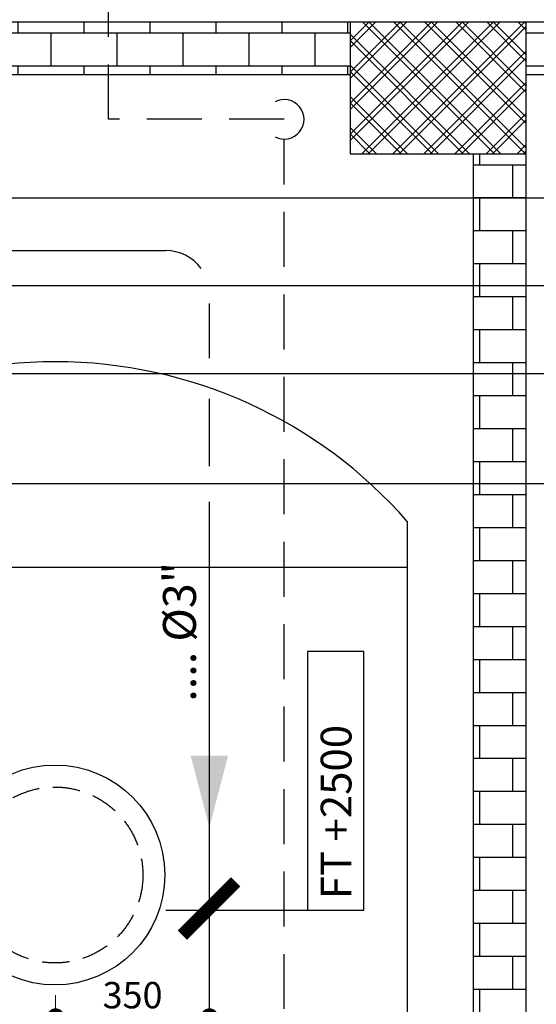
# Model space of a CAD drawing. Extents: x -98384 to -1083, y -577 to 41473.
# Drawn here: x -63918 to -61568, y 29991 to 34469 of the extents above; entities that cross this region are included whole.
import ezdxf
from ezdxf.enums import TextEntityAlignment as Align

# ---------------------------------------------------------------- set-up
doc = ezdxf.new("R2010")
doc.units = 0
doc.header["$LTSCALE"] = 500
doc.header["$MEASUREMENT"] = 0
doc.linetypes.add('HIDDEN', pattern=[0.375, 0.25, -0.125])
doc.layers.get('DEFPOINTS').update_dxf_attribs({"linetype": 'CONTINUOUS'})
for name, color, linetype in [('2', 7, 'CONTINUOUS'), ('A', 205, 'CONTINUOUS'), ('AA', 102, 'CONTINUOUS'), ('acs', 101, 'CONTINUOUS'), ('AFS', 102, 'CONTINUOUS'), ('ARCHITETTONICO', 255, 'CONTINUOUS'), ('INTONACO', 50, 'CONTINUOUS'), ('QUOTATURE', 190, 'CONTINUOUS'), ('RCS', 102, 'CONTINUOUS'), ('S', 30, 'CONTINUOUS'), ('TESTI', 190, 'CONTINUOUS'), ('TESTI(DIAMETRI)', 190, 'CONTINUOUS'), ('TUBAZIONI', 140, 'CONTINUOUS')]:
    doc.layers.add(name, color=color, linetype=linetype)
doc.styles.add('ROMANS', font='romans.shx', dxfattribs={"width": 0.8, "oblique": 15})
doc.dimstyles.new('OSP-FIDENZA-Scala 1-25', dxfattribs={"dimscale": 2000, "dimtxt": 0.06, "dimasz": 0.04, "dimexe": 0.05, "dimexo": 0.015, "dimgap": 0.02, "dimtad": 3, "dimlfac": 0.5, "dimzin": 12, "dimdsep": 46, "dimtxsty": 'ROMANS', "dimblk": 'DOT', "dimcen": 5, "dimclrd": 8, "dimclre": 8, "dimclrt": 256, "dimadec": 0, "dimazin": 3, "dimtfac": 1, "dimtmove": 0, "dimatfit": 3, "dimldrblk": 'DOT', "dimfxl": 0, "dimtolj": 1, "dimtzin": 0, "dimlwd": 20, "dimlwe": 20, "dimarcsym": 0})
pattern_1 = [(0, (-61374.78, -114240.47), (0, 150), []), (90, (-61374.78, -114240.47), (-300, 2e-14), [150, -150]), (90, (-61224.78, -114240.47), (-300, 2e-14), [-150, 150])]

# ---------------------------------------------------------------- blocks, each defined once
blk = doc.blocks.new('*X24')
at = {"layer": '2', "color": 7, "linetype": 'Continuous'}
for p, q in [((0.8226, 75.05), (0.5226, 75.35)), ((0.5933, 75.35), (0.88, 75.0633)), ((0.88, 75.134), (0.664, 75.35)), ((0.7347, 75.35), (0.88, 75.2047)), ((0.88, 75.2754), (0.8054, 75.35)), ((0.8761, 75.35), (0.88, 75.3461)), ((0.48, 75.3218), (0.7518, 75.05)), ((0.6811, 75.05), (0.48, 75.2511)), ((0.48, 75.1804), (0.6104, 75.05)), ((0.5397, 75.05), (0.48, 75.1097))]:
    blk.add_line(p, q, dxfattribs=at)
blk = doc.blocks.new('*X25')
at = {"layer": '2', "color": 7, "linetype": 'Continuous'}
for p, q in [((0.7502, 75.35), (0.48, 75.0798)), ((0.48, 75.1505), (0.6795, 75.35)), ((0.6088, 75.35), (0.48, 75.2212)), ((0.48, 75.2919), (0.5381, 75.35)), ((0.5209, 75.05), (0.8209, 75.35)), ((0.88, 75.3383), (0.5917, 75.05)), ((0.6624, 75.05), (0.88, 75.2676)), ((0.88, 75.1969), (0.7331, 75.05)), ((0.8038, 75.05), (0.88, 75.1262)), ((0.88, 75.0555), (0.8745, 75.05))]:
    blk.add_line(p, q, dxfattribs=at)
blk = doc.blocks.new('*X55')
at = {"layer": '2', "color": 7, "linetype": 'Continuous'}
for p, q in [((-7.6643, 75.35), (-7.92, 75.0943)), ((-7.92, 75.165), (-7.735, 75.35)), ((-7.8058, 75.35), (-7.92, 75.2358)), ((-7.92, 75.3065), (-7.8765, 75.35)), ((-7.8936, 75.05), (-7.5936, 75.35)), ((-7.5229, 75.35), (-7.8229, 75.05)), ((-7.7522, 75.05), (-7.52, 75.2822)), ((-7.52, 75.2115), (-7.6815, 75.05)), ((-7.6108, 75.05), (-7.52, 75.1408)), ((-7.52, 75.0701), (-7.5401, 75.05))]:
    blk.add_line(p, q, dxfattribs=at)
blk = doc.blocks.new('*X54')
at = {"layer": '2', "color": 7, "linetype": 'Continuous'}
for p, q in [((-7.592, 75.05), (-7.892, 75.35)), ((-7.8213, 75.35), (-7.5213, 75.05)), ((-7.52, 75.1194), (-7.7506, 75.35)), ((-7.6799, 75.35), (-7.52, 75.1901)), ((-7.52, 75.2608), (-7.6092, 75.35)), ((-7.5385, 75.35), (-7.52, 75.3315)), ((-7.92, 75.3073), (-7.6627, 75.05)), ((-7.7334, 75.05), (-7.92, 75.2366)), ((-7.92, 75.1659), (-7.8041, 75.05)), ((-7.8749, 75.05), (-7.92, 75.0951))]:
    blk.add_line(p, q, dxfattribs=at)
blk = doc.blocks.new('_Dot')
at = {"layer": 'INTONACO', "color": 0, "linetype": 'Continuous', "lineweight": -2}
blk.add_line((-0.5, 0), (-1, 0), dxfattribs=at)
at = {"layer": 'INTONACO', "color": 0, "linetype": 'Continuous', "const_width": 0.5}
blk.add_lwpolyline([(-0.25, 0, 1), (0.25, 0, 1)], format="xyb", close=True, dxfattribs=at)
blk = doc.blocks.new('*D227')
at = {"layer": 'DEFPOINTS', "color": 0}
for p in [(-63054.8, 29932.6), (-63054.8, 29800.5), (-63754.8, 29600.5)]:
    blk.add_point(p, dxfattribs=at)
at = {"layer": 'QUOTATURE', "color": 8, "lineweight": 20}
for p, q in [((-63754.8, 29630.5), (-63754.8, 30032.6)), ((-63054.8, 29830.5), (-63054.8, 30032.6)), ((-63674.8, 29932.6), (-63134.8, 29932.6))]:
    blk.add_line(p, q, dxfattribs=at)
at = {"layer": 'QUOTATURE', "color": 8, "lineweight": 20, "xscale": 79.99999999999999, "yscale": 79.99999999999999, "zscale": 79.99999999999999, "rotation": 180}
blk.add_blockref('_Dot', (-63754.8, 29932.6), dxfattribs=at)
at = {"layer": 'QUOTATURE', "color": 8, "lineweight": 20, "xscale": 79.99999999999999, "yscale": 79.99999999999999, "zscale": 79.99999999999999}
blk.add_blockref('_Dot', (-63054.8, 29932.6), dxfattribs=at)
at = {"layer": 'QUOTATURE', "insert": (-63404.8, 30032.6), "char_height": 120, "attachment_point": 5, "style": 'ROMANS'}
blk.add_mtext('\\A1;350', dxfattribs=at)

msp = doc.modelspace()

# ---------------------------------------------------------------- hatches: boundary and pattern name
at = {"layer": 'ARCHITETTONICO'}
h = msp.add_hatch(dxfattribs=at)
h.set_pattern_fill('BRICK', color=256, scale=600, style=0)
h.set_pattern_definition(pattern_1)
h.paths.add_polyline_path([(-69534.784, 34459.529), (-69534.784, 34219.529), (-62414.784, 34219.529), (-62414.784, 34459.529)])
h = msp.add_hatch(dxfattribs=at)
h.set_pattern_fill('BRICK', color=256, scale=600, style=0)
h.set_pattern_definition(pattern_1)
h.paths.add_polyline_path([(-60114.784, 34459.529), (-61614.784, 34459.529), (-61614.784, 34219.529), (-60114.784, 34219.529)])
h = msp.add_hatch(dxfattribs=at)
h.set_pattern_fill('BRICK', color=256, scale=600, style=0)
h.set_pattern_definition(pattern_1)
h.paths.add_polyline_path([(-61614.784, 33859.529), (-61854.784, 33859.529), (-61854.784, 32572.335, 0.03089328), (-61614.784, 32159.68)])
h = msp.add_hatch(dxfattribs=at)
h.set_pattern_fill('BRICK', color=256, scale=600, style=0)
h.set_pattern_definition(pattern_1)
h.paths.add_polyline_path([(-61614.784, 32159.68, -0.03089328), (-61854.784, 32572.335), (-61854.784, 24659.529), (-61614.784, 24659.529)])
at = {"layer": 'TUBAZIONI'}
msp.add_hatch(color=7, dxfattribs=at).paths.add_polyline_path([(-62970.228, 31121.374), (-63140.386, 31121.374), (-63055.307, 30795.515)])

# ---------------------------------------------------------------- linework, layer by layer
at = {"layer": 'A', "linetype": 'HIDDEN', "ltscale": 2}
for p, q in [((-63514.784, 34015.918, 1), (-63514.784, 34829.529, 1)), ((-62714.784, 34015.918, 1), (-63514.784, 34015.918, 1)), ((-62714.784, 24344.726, 1), (-62714.784, 33925.918, 1))]:
    msp.add_line(p, q, dxfattribs=at)
at = {"layer": 'AA'}
msp.add_line((-69195.678, 33659.529, 1), (-59217.179, 33659.529, 1), dxfattribs=at)
at = {"layer": 'acs'}
msp.add_line((-66494.784, 32859.529, 1), (-59217.179, 32859.529, 1), dxfattribs=at)
at = {"layer": 'AFS'}
for p, q in [((-66033.69, 33419.529, 1), (-63254.784, 33419.529, 1)), ((-69195.678, 32359.529, 1), (-62368.051, 32359.529, 1)), ((-62399.073, 32359.529, 1), (-59217.179, 32359.529, 1))]:
    msp.add_line(p, q, dxfattribs=at)
at = {"layer": 'ARCHITETTONICO', "linetype": 'Continuous'}
for p, q in [((-69534.784, 34459.529, 1), (-62414.784, 34459.529, 1)), ((-62414.784, 34459.529, 1), (-61614.784, 34459.529, 1)), ((-62414.784, 34459.529, 1), (-62414.784, 33859.529, 1)), ((-62414.784, 34459.529, 1), (-61614.784, 34459.529, 1)), ((-62414.784, 34459.529, 1), (-62414.784, 33859.529, 1)), ((-61614.784, 34459.529, 1), (-61614.784, 33859.529, 1)), ((-61614.784, 34459.529, 1), (-61614.784, 33859.529, 1)), ((-61614.784, 34459.529, 1), (-60114.784, 34459.529, 1)), ((-69534.784, 34219.529, 1), (-62414.784, 34219.529, 1)), ((-61614.784, 34219.529, 1), (-60114.784, 34219.529, 1)), ((-62414.784, 33859.529, 1), (-61614.784, 33859.529, 1)), ((-62414.784, 33859.529, 1), (-61614.784, 33859.529, 1))]:
    msp.add_line(p, q, dxfattribs=at)
at = {"layer": 'ARCHITETTONICO'}
for p, q in [((-61854.784, 33859.529, 1), (-61854.784, 24659.529, 1)), ((-61614.784, 33859.529, 1), (-61614.784, 24659.529, 1))]:
    msp.add_line(p, q, dxfattribs=at)
at = {"layer": 'QUOTATURE', "color": 7}
msp.add_line((-63254.047, 30418.856, 1), (-62609.187, 30418.856, 1), dxfattribs=at)
msp.add_arc((-62714.784, 34015.918, 1), 90, 242.559851, 117.440149, dxfattribs=at)
at = {"layer": 'RCS'}
for p, q in [((-69195.678, 33259.529, 1), (-59217.179, 33259.529, 1)), ((-63054.784, 32929, 1), (-63054.784, 33179, 1)), ((-63054.784, 32438, 1), (-63054.784, 32744, 1)), ((-63054.784, 29639.529, 1), (-63054.784, 32276, 1))]:
    msp.add_line(p, q, dxfattribs=at)
at = {"layer": 'RCS', "color": 3}
msp.add_circle((-63758, 30579.119, 1), 500, dxfattribs=at)
at = {"layer": 'RCS', "color": 2, "linetype": 'HIDDEN'}
msp.add_circle((-63758, 30579.119, 1), 400, dxfattribs=at)
at = {"layer": 'RCS'}
msp.add_arc((-63254.784, 33219.529, 1), 200, 35.894737, 90, dxfattribs=at)
at = {"layer": 'S', "color": 2, "linetype": 'Continuous'}
for p, q in [((-62154.784, 32187.418, 1), (-62154.784, 27891.641, 1)), ((-65354.784, 31979.119, 1), (-62154.784, 31979.119, 1))]:
    msp.add_line(p, q, dxfattribs=at)
msp.add_arc((-63754.784, 30786.407, 1), 2126.695, 41.206421, 138.793579, dxfattribs=at)
at = {"layer": 'TESTI', "color": 7, "elevation": 1}
msp.add_lwpolyline([(-62609.187, 31596.077), (-62609.187, 30418.856), (-62352.503, 30418.856), (-62352.503, 31596.077)], close=True, dxfattribs=at)
at = {"layer": 'TESTI', "color": 7, "const_width": 60, "elevation": -7, "flags": 128}
msp.add_lwpolyline([(-63178.473, 30305.613), (-62936.031, 30548.055)], dxfattribs=at)

# ---------------------------------------------------------------- block references
at = {"layer": 'ARCHITETTONICO', "xscale": 2000, "yscale": 2000, "zscale": 2000}
for name, p in [('*X24', (-63374.784, -116240.471, 1)), ('*X25', (-63374.784, -116240.471, 1)), ('*X55', (-46574.784, -116240.471, 1)), ('*X54', (-46574.784, -116240.471, 1))]:
    msp.add_blockref(name, p, dxfattribs=at)

# ---------------------------------------------------------------- texts
at = {"layer": 'TESTI', "style": 'ROMANS'}
msp.add_text('FT +2500', height=140, rotation=90, dxfattribs=at).set_placement((-62408.726, 30468.933, 1049.6))
at = {"layer": 'TESTI(DIAMETRI)', "color": 6, "style": 'ROMANS'}
msp.add_text('.... %%C3"', height=150, rotation=90, dxfattribs=at).set_placement((-63191.385, 31684.908, 1), align=Align.MIDDLE_CENTER)

# ---------------------------------------------------------------- dimensions: what is measured, and where the dimension line sits
at = {"layer": 'QUOTATURE'}
dim = msp.add_linear_dim(base=(-63054.784, 29932.624, 1), p1=(-63754.784, 29600.529, 1), p2=(-63054.784, 29800.529, 1), dimstyle='OSP-FIDENZA-Scala 1-25', dxfattribs=at)
dim.commit()
dim.dimension.update_dxf_attribs({"geometry": '*D227', "text_midpoint": (-63404.784, 30032.624, 1)})

doc.saveas('drawing.dxf')
